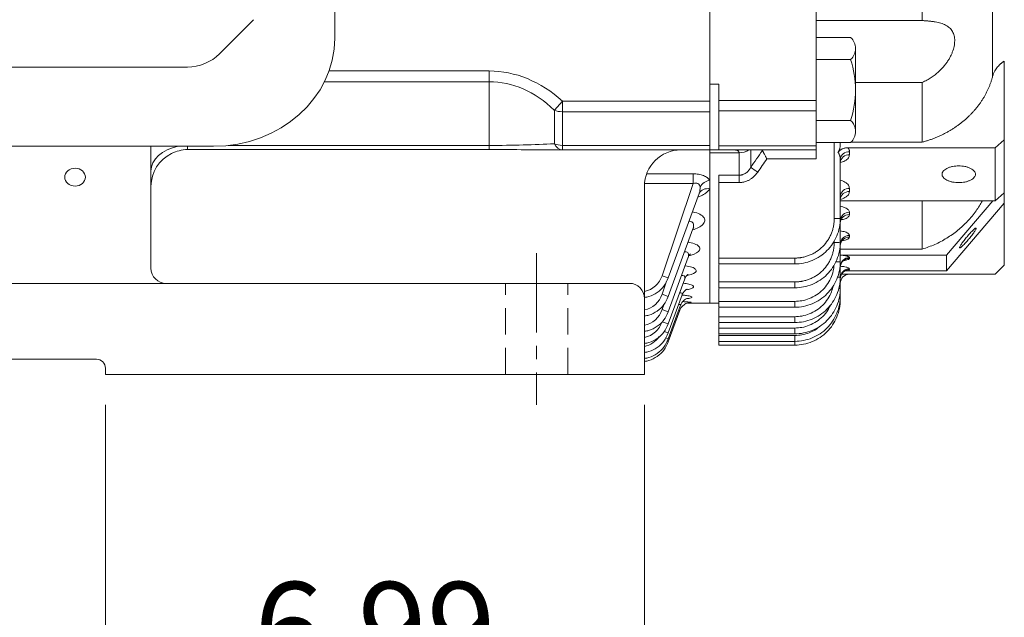
# Model space of a CAD drawing. Units: millimetres. Extents: x 0 to 3416, y 0 to 2415.
# Drawn here: x 895 to 1219, y 1021 to 1218 of the extents above; entities that cross this region are included whole.
import ezdxf

# ---------------------------------------------------------------- set-up
doc = ezdxf.new("R2010")
doc.units = ezdxf.units.MM
doc.header["$LTSCALE"] = 70
doc.linetypes.add('CENTER2', pattern=[1.125, 0.75, -0.125, 0.125, -0.125])
doc.linetypes.add('HIDDEN2', pattern=[0.1875, 0.125, -0.0625])
doc.layers.get('0').update_dxf_attribs({"linetype": 'CONTINUOUS', "lineweight": 30})
doc.layers.get('DEFPOINTS').update_dxf_attribs({"linetype": 'CONTINUOUS'})
for name, color, linetype, lineweight in [('DIMENSION LINE', 2, 'CONTINUOUS', 13), ('OUTLINE', 3, 'CONTINUOUS', 20), ('숨은선', 2, 'HIDDEN2', 20), ('외형선', 3, 'CONTINUOUS', 20), ('중심선', 1, 'CENTER2', 9)]:
    doc.layers.add(name, color=color, linetype=linetype, lineweight=lineweight)
doc.styles.get("Standard").update_dxf_attribs({"font": 'romans.shx', "width": 0.8, "bigfont": 'whgtxt.shx'})
doc.dimstyles.get("Standard").update_dxf_attribs({"dimtxt": 3, "dimasz": 3, "dimexe": 1, "dimexo": 1, "dimgap": 1, "dimtad": 1, "dimdec": 1, "dimdsep": 46, "dimtxsty": 'Standard', "dimblk": 'OPEN', "dimcen": 0, "dimclrd": 2, "dimclre": 2, "dimclrt": 256, "dimadec": 1, "dimazin": 2, "dimtfac": 1, "dimtdec": 1, "dimtmove": 0, "dimatfit": 3, "dimldrblk": 'OPEN', "dimfxl": 1, "dimtolj": 1, "dimtzin": 0, "dimlwd": 9, "dimlwe": 9, "dimarcsym": 0})
doc.dimstyles.new('STANDARD$0', dxfattribs={"dimtxt": 3, "dimasz": 3, "dimexe": 1, "dimexo": 1, "dimgap": 1, "dimtad": 1, "dimdsep": 46, "dimtxsty": 'Standard', "dimblk": 'OPEN', "dimcen": 0, "dimclrd": 2, "dimclre": 2, "dimclrt": 7, "dimadec": 1, "dimazin": 2, "dimtfac": 1, "dimtmove": 0, "dimatfit": 3, "dimldrblk": 'OPEN', "dimfxl": 1, "dimtolj": 1, "dimtzin": 0, "dimlwd": 9, "dimlwe": 9, "dimarcsym": 0})

# ---------------------------------------------------------------- blocks, each defined once
blk = doc.blocks.new('_Open')
at = {"color": 0, "linetype": 'ByBlock', "lineweight": -2}
for p, q in [((-1, 0.167), (0, 0)), ((-1, -0.167), (0, 0)), ((0, 0), (-1, 0))]:
    blk.add_line(p, q, dxfattribs=at)
blk = doc.blocks.new('*D35')
at = {"layer": 'DEFPOINTS', "color": 0, "transparency": 16777216}
for p in [(1255.35, 1327.46), (1065.35, 992.22), (1065.35, 922.22)]:
    blk.add_point(p, dxfattribs=at)
at = {"layer": 'DIMENSION LINE', "color": 2, "lineweight": 9, "transparency": 16777216}
for p, q in [((1255.35, 1317.46), (1255.35, 912.22)), ((1065.35, 982.22), (1065.35, 912.22)), ((1225.35, 922.22), (1095.35, 922.22))]:
    blk.add_line(p, q, dxfattribs=at)
at = {"layer": 'DIMENSION LINE', "color": 2, "lineweight": 9, "transparency": 16777216, "xscale": 30, "yscale": 30, "zscale": 30, "rotation": 180}
blk.add_blockref('_Open', (1065.35, 922.22), dxfattribs=at)
at = {"layer": 'DIMENSION LINE', "color": 2, "lineweight": 9, "transparency": 16777216, "xscale": 30, "yscale": 30, "zscale": 30}
blk.add_blockref('_Open', (1255.35, 922.22), dxfattribs=at)
at = {"layer": 'DIMENSION LINE', "color": 7, "transparency": 16777216, "insert": (1160.35, 947.22), "char_height": 30, "attachment_point": 5}
blk.add_mtext('\\A1;7.50', dxfattribs=at)
blk = doc.blocks.new('*D39')
at = {"layer": 'DEFPOINTS', "color": 0, "transparency": 16777216}
for p in [(575.85, 1100.66), (1100.85, 1100.66), (1100.85, 782.22)]:
    blk.add_point(p, dxfattribs=at)
at = {"layer": 'DIMENSION LINE', "color": 2, "lineweight": 9, "transparency": 16777216}
for p, q in [((575.85, 1090.66), (575.85, 772.22)), ((1100.85, 1090.66), (1100.85, 772.22)), ((605.85, 782.22), (1070.85, 782.22))]:
    blk.add_line(p, q, dxfattribs=at)
at = {"layer": 'DIMENSION LINE', "color": 2, "lineweight": 9, "transparency": 16777216, "xscale": 30, "yscale": 30, "zscale": 30, "rotation": 180}
blk.add_blockref('_Open', (575.85, 782.22), dxfattribs=at)
at = {"layer": 'DIMENSION LINE', "color": 2, "lineweight": 9, "transparency": 16777216, "xscale": 30, "yscale": 30, "zscale": 30}
blk.add_blockref('_Open', (1100.85, 782.22), dxfattribs=at)
at = {"layer": 'DIMENSION LINE', "color": 7, "transparency": 16777216, "insert": (838.35, 807.22), "char_height": 30, "attachment_point": 5}
blk.add_mtext('\\A1;20.67', dxfattribs=at)
blk = doc.blocks.new('*D40')
at = {"layer": 'DEFPOINTS', "color": 0, "transparency": 16777216}
for p in [(923.35, 1100.66), (1100.85, 1100.66), (923.35, 992.22)]:
    blk.add_point(p, dxfattribs=at)
at = {"layer": 'DIMENSION LINE', "color": 2, "lineweight": 9, "transparency": 16777216}
for p, q in [((923.35, 1090.66), (923.35, 982.22)), ((1100.85, 1090.66), (1100.85, 982.22)), ((1070.85, 992.22), (953.35, 992.22))]:
    blk.add_line(p, q, dxfattribs=at)
at = {"layer": 'DIMENSION LINE', "color": 2, "lineweight": 9, "transparency": 16777216, "xscale": 30, "yscale": 30, "zscale": 30, "rotation": 180}
blk.add_blockref('_Open', (923.35, 992.22), dxfattribs=at)
at = {"layer": 'DIMENSION LINE', "color": 2, "lineweight": 9, "transparency": 16777216, "xscale": 30, "yscale": 30, "zscale": 30}
blk.add_blockref('_Open', (1100.85, 992.22), dxfattribs=at)
at = {"layer": 'DIMENSION LINE', "color": 7, "transparency": 16777216, "insert": (1012.1, 1017.22), "char_height": 30, "attachment_point": 5}
blk.add_mtext('\\A1;6.99', dxfattribs=at)
blk = doc.blocks.new('A$Ce5b19822')
at = {"layer": 'OUTLINE', "linetype": 'Continuous'}
for p, q in [((69.99, 106.95), (69.99, 376.13)), ((93.14, 88.52), (93.14, 363.65)), ((35, 80.6), (35, 126.95)), ((0, 86.04), (0, 115.2)), ((35, 106.95), (69.99, 106.95)), ((97, 67.65), (97, 93.6)), ((0, 86.04), (3, 86.04)), ((0, 64.35), (0, 86.04)), ((3, 86.04), (3, 80.6)), ((69.99, 86.57), (48, 86.57)), ((69.99, 66.9), (69.99, 86.57)), ((3, 80.6), (35, 80.6)), ((3, 77.17), (35, 77.17)), ((35, 65.71), (3, 65.71)), ((41, 41.68), (41, 66.78)), ((43, 66.16), (43, 66.78)), ((45.47, 65.05), (94, 65.05)), ((46.5, 66.9), (69.99, 66.9)), ((94, 65.05), (97, 67.65)), ((94, 47.55), (94, 65.05)), ((97, 50.15), (97, 67.65)), ((0, 64.35), (3, 64.35)), ((0, 63.38), (0, 64.35)), ((0, 13.85), (0, 63.38)), ((9.67, 63.38), (0, 63.38)), ((3, 64.35), (35, 64.35)), ((9.67, 55.97), (9.67, 63.38)), ((13.5, 64.35), (13.5, 58.56)), ((46, 63.75), (46, 62.73)), ((35, 61.42), (18.79, 61.42)), ((43, 41.73), (43, 61.15)), ((3, 55.97), (9.67, 55.97)), ((9.67, 55.97), (9.67, 53.55)), ((3, 28.68), (3, 53.55)), ((9.67, 53.55), (3, 53.55)), ((46, 51.64), (46, 50.6)), ((94, 47.55), (97, 50.15)), ((97, 46.78), (97, 50.15)), ((43, 47.55), (94, 47.55)), ((69.99, 31.62), (69.99, 47.55)), ((93.22, 47.55), (78, 29.69)), ((97, 46.78), (78, 24.48)), ((97, 46.78), (97, 26.35)), ((46, 43.77), (46, 42.99)), ((43, 33.88), (43, 41.73)), ((46, 36.15), (46, 35.61)), ((41, 33.82), (41, 34.41)), ((43, 27.47), (43, 33.88)), ((43, 31.62), (69.99, 31.62)), ((43, 29.69), (78, 29.69)), ((78, 29.69), (78, 24.48)), ((3, 28.68), (28, 28.68)), ((3, 26.73), (28, 26.73)), ((3, 20.82), (3, 26.55)), ((28, 26.73), (28, 28.68)), ((43, 22.43), (43, 27.47)), ((46, 28.57), (46, 28.86)), ((97, 26.35), (94, 23.35)), ((43.42, 23.35), (94, 23.35)), ((44.47, 24.35), (45.47, 24.48)), ((45.47, 24.48), (44.84, 24.48)), ((78, 24.48), (45.47, 24.48)), ((46, 25.16), (46, 24.87)), ((3, 20.82), (28, 20.82)), ((28, 18.88), (28, 20.82)), ((43, 18.7), (43, 22.43)), ((3, 18.88), (28, 18.88)), ((3, 14.4), (3, 18.7)), ((43, 16.23), (43, 18.7)), ((43, 15), (43, 16.23)), ((0, 13.85), (3, 13.85)), ((3, 14.4), (28, 14.4)), ((28, 12.47), (28, 14.4)), ((3, 12.47), (28, 12.47)), ((3, 9.36), (3, 12.3)), ((3, 9.36), (28, 9.36)), ((3, 7.43), (28, 7.43)), ((3, 5.62), (3, 7.25)), ((28, 7.43), (28, 9.36)), ((40.45, 6.63), (41.03, 7.73)), ((3, 5.62), (28, 5.62)), ((3, 3.7), (28, 3.7)), ((3, 3.15), (3, 3.52)), ((28, 3.7), (28, 5.62)), ((3, 3.15), (28, 3.15)), ((3, 1.23), (28, 1.23)), ((3, 0), (28, 0)), ((28, 1.23), (28, 3.15)), ((28, 0), (28, 1.23))]:
    blk.add_line(p, q, dxfattribs=at)
at = {"layer": 'OUTLINE'}
for p, q in [((46.38, 101.38), (35, 101.38)), ((48, 97.74), (48, 70.43)), ((35, 94.1), (46.38, 94.1)), ((46.38, 74.07), (35, 74.07)), ((35, 66.78), (46.38, 66.78))]:
    blk.add_line(p, q, dxfattribs=at)
for centre, radius, start, end in [((43.09, 97.74), 4.91, 312.1292, 47.8709), ((16.16, 84.08), 31.84, 341.6633, 18.3367), ((43.09, 70.43), 4.91, 312.1292, 47.8708)]:
    blk.add_arc(centre, radius, start, end, dxfattribs=at)
at = {"layer": 'OUTLINE', "linetype": 'Continuous'}
for centre, radius, start, end in [((9.73, 69.13), 5.75, 269.4366, 303.754), ((45.81, 60.93), 2.82, 86.1887, 175.598), ((45.81, 59.92), 2.82, 86.1887, 175.5981), ((-22.44, 1.9), 67.1, 55.2617, 57.6169), ((45.81, 48.82), 2.82, 86.1887, 175.5981), ((45.81, 47.78), 2.82, 86.1887, 175.5981), ((45.89, 40.88), 2.89, 87.788, 177.6023), ((45.89, 40.1), 2.9, 87.8784, 177.7083), ((41.5, 61.07), 19.4, 268.5244, 274.4346), ((45.93, 33.22), 2.93, 88.6761, 178.6119), ((41.5, 50.33), 16.52, 268.2672, 275.2112), ((45.94, 32.67), 2.94, 88.7399, 178.6818), ((41.84, 36.51), 9.11, 267.576, 277.3115), ((45.98, 25.89), 2.98, 89.5648, 179.5581), ((45.98, 25.6), 2.98, 89.5648, 179.5581), ((45.98, 22.18), 2.98, 89.5648, 179.5581), ((45.98, 21.9), 2.98, 89.5648, 179.5581), ((46, 20.35), 3, 90, 180), ((42.28, 26.68), 4.31, 267.872, 279.6093), ((42.56, 20.66), 2.02, 268.9908, 282.5749), ((42.78, 16.89), 0.701, 270.542, 288.1475)]:
    blk.add_arc(centre, radius, start, end, dxfattribs=at)
for points, knots in [([(69.99, 106.95), (70.13, 106.94), (70.42, 106.93), (70.85, 106.9), (71.26, 106.87), (71.67, 106.84), (72.06, 106.81), (72.45, 106.77), (72.83, 106.73), (73.2, 106.68), (73.56, 106.63), (73.91, 106.58), (74.47, 106.49), (75.22, 106.33), (76.11, 106.09), (76.94, 105.81), (77.95, 105.34), (79.02, 104.61), (79.97, 103.45), (80.54, 102.02), (80.73, 100.35), (80.52, 98.48), (80.04, 96.84), (79.47, 95.5), (78.95, 94.51), (78.35, 93.52), (77.45, 92.25), (76.12, 90.73), (74.7, 89.47), (73.6, 88.65), (72.94, 88.19), (72.25, 87.75), (71.52, 87.34), (70.77, 86.94), (70.25, 86.69), (69.99, 86.57)], [0, 0, 0, 0, 0.01201, 0.023889, 0.035642, 0.047272, 0.058784, 0.070182, 0.081472, 0.092657, 0.103743, 0.114734, 0.125636, 0.157321, 0.188316, 0.219983, 0.250927, 0.313521, 0.376059, 0.438571, 0.501059, 0.563546, 0.625849, 0.65677, 0.688015, 0.719087, 0.750621, 0.811325, 0.875174, 0.89505, 0.915259, 0.93583, 0.956792, 0.978174, 1, 1, 1, 1]), ([(97, 93.6), (96.92, 93.54), (96.76, 93.44), (96.53, 93.28), (96.3, 93.11), (96.08, 92.94), (95.86, 92.76), (95.51, 92.45), (95.05, 91.99), (94.52, 91.36), (94.07, 90.69), (93.72, 90.07), (93.47, 89.51), (93.28, 89.02), (93.19, 88.68), (93.14, 88.52)], [0, 0, 0, 0, 0.041801, 0.083548, 0.125281, 0.167036, 0.208851, 0.250763, 0.375863, 0.500801, 0.62551, 0.750748, 0.83411, 0.917096, 1, 1, 1, 1]), ([(69.99, 66.9), (70.17, 66.95), (70.53, 67.04), (71.07, 67.2), (71.6, 67.37), (72.14, 67.54), (72.67, 67.72), (73.2, 67.91), (73.72, 68.1), (74.24, 68.31), (74.76, 68.52), (75.27, 68.74), (75.78, 68.96), (76.28, 69.2), (76.78, 69.44), (77.28, 69.69), (77.77, 69.95), (78.26, 70.21), (78.74, 70.48), (79.22, 70.76), (79.69, 71.05), (80.16, 71.34), (80.62, 71.64), (81.08, 71.95), (81.53, 72.26), (81.97, 72.58), (82.41, 72.91), (82.84, 73.25), (83.26, 73.59), (83.68, 73.93), (84.1, 74.29), (84.5, 74.65), (85.01, 75.11), (85.61, 75.7), (86.3, 76.4), (86.97, 77.13), (87.61, 77.88), (88.23, 78.66), (88.83, 79.46), (89.4, 80.27), (89.94, 81.11), (90.45, 81.98), (90.93, 82.86), (91.39, 83.76), (91.81, 84.67), (92.19, 85.61), (92.55, 86.56), (92.87, 87.53), (93.05, 88.19), (93.14, 88.52)], [0, 0, 0, 0, 0.015933, 0.031878, 0.047836, 0.063806, 0.079789, 0.095784, 0.111792, 0.127812, 0.143845, 0.15989, 0.175948, 0.192019, 0.208102, 0.224198, 0.240307, 0.256428, 0.272562, 0.288709, 0.304868, 0.321041, 0.337226, 0.353424, 0.369634, 0.385858, 0.402094, 0.418343, 0.434605, 0.45088, 0.467168, 0.483468, 0.499782, 0.529487, 0.5594, 0.58952, 0.619848, 0.650384, 0.681128, 0.71208, 0.74324, 0.774607, 0.806182, 0.837966, 0.869957, 0.902156, 0.934563, 0.967177, 1, 1, 1, 1]), ([(3, 77.17), (3, 77.63), (3, 78.17), (3, 79.34), (3, 79.97), (3, 80.6)], [0, 0, 0, 0, 0.5, 0.5, 1, 1, 1, 1]), ([(35, 80.6), (35, 79.97), (35, 79.34), (35, 78.17), (35, 77.63), (35, 77.17)], [0, 0, 0, 0, 0.5, 0.5, 1, 1, 1, 1]), ([(3, 65.71), (3, 66.08), (3, 66.83), (3, 67.95), (3, 69.08), (3, 70.21), (3, 71.36), (3, 72.51), (3, 73.66), (3, 74.82), (3, 75.99), (3, 76.78), (3, 77.17)], [0, 0, 0, 0, 0.10002, 0.200027, 0.300023, 0.400013, 0.5, 0.599987, 0.699977, 0.799973, 0.89998, 1, 1, 1, 1]), ([(3, 64.35), (3, 64.35), (3, 64.35), (3, 64.36), (3, 64.38), (3, 64.42), (3, 64.45), (3, 64.5), (3, 64.56), (3, 64.62), (3, 64.73), (3, 64.89), (3, 65.1), (3, 65.31), (3, 65.5), (3, 65.64), (3, 65.71)], [0, 0, 0, 0, 0.0560114, 0.1116806, 0.167105, 0.2223835, 0.2776156, 0.3329011, 0.3883395, 0.4440297, 0.5000689, 0.6260956, 0.7522622, 0.8348646, 0.9173359, 1, 1, 1, 1]), ([(35, 65.71), (35, 65.28), (35, 64.93), (35, 64.47), (35, 64.35), (35, 64.35)], [0, 0, 0, 0, 0.5, 0.5, 1, 1, 1, 1]), ([(42.22, 63.53), (42.25, 63.57), (42.32, 63.66), (42.41, 63.8), (42.5, 63.95), (42.58, 64.12), (42.66, 64.3), (42.73, 64.49), (42.81, 64.74), (42.89, 65.04), (42.95, 65.39), (42.99, 65.77), (43, 66.01), (43, 66.16)], [0, 0, 0, 0, 0.054506, 0.112767, 0.174847, 0.240799, 0.310666, 0.384487, 0.462293, 0.586773, 0.729612, 0.841795, 1, 1, 1, 1]), ([(42.22, 63.53), (42.26, 63.58), (42.33, 63.67), (42.45, 63.8), (42.58, 63.92), (42.71, 64.04), (42.92, 64.21), (43.22, 64.42), (43.63, 64.64), (44.06, 64.82), (44.47, 64.94), (44.84, 65.01), (45.16, 65.05), (45.37, 65.05), (45.47, 65.05)], [0, 0, 0, 0, 0.049951, 0.099861, 0.149849, 0.200037, 0.250542, 0.374447, 0.499446, 0.625092, 0.74909, 0.833802, 0.917223, 1, 1, 1, 1]), ([(45.47, 65.05), (45.5, 65.02), (45.56, 64.95), (45.63, 64.85), (45.7, 64.74), (45.77, 64.64), (45.82, 64.53), (45.88, 64.38), (45.95, 64.2), (45.99, 63.97), (46, 63.82), (46, 63.75)], [0, 0, 0, 0, 0.082165, 0.164435, 0.246909, 0.329681, 0.412848, 0.496504, 0.664007, 0.831593, 1, 1, 1, 1]), ([(7.98, 64.35), (8.03, 64.35), (8.14, 64.35), (8.35, 64.33), (8.72, 64.29), (9.09, 64.19), (9.37, 64.02), (9.5, 63.88), (9.58, 63.75), (9.63, 63.63), (9.66, 63.5), (9.67, 63.41), (9.67, 63.38)], [0, 0, 0, 0, 0.0552079, 0.1253671, 0.2501823, 0.4987092, 0.6376649, 0.7493703, 0.8027406, 0.8744273, 0.9478884, 1, 1, 1, 1]), ([(13.5, 58.56), (14.14, 59.5), (15.42, 61.36), (16.69, 63.22), (17.32, 64.15)], [0, 0, 0, 0, 0.502321, 1, 1, 1, 1]), ([(16.95, 64.35), (16.97, 64.35), (17.02, 64.34), (17.09, 64.33), (17.15, 64.31), (17.2, 64.28), (17.25, 64.25), (17.29, 64.21), (17.31, 64.17), (17.32, 64.15)], [0, 0, 0, 0, 0.1494356, 0.2958202, 0.4396443, 0.5814255, 0.7217043, 0.8610391, 1, 1, 1, 1]), ([(18.79, 61.42), (18.77, 61.46), (18.72, 61.55), (18.65, 61.69), (18.54, 61.9), (18.44, 62.09), (18.28, 62.38), (18.12, 62.68), (17.91, 63.07), (17.73, 63.4), (17.58, 63.68), (17.47, 63.88), (17.39, 64.04), (17.34, 64.11), (17.32, 64.15)], [0, 0, 0, 0, 0.0355374, 0.0770839, 0.1247751, 0.2159908, 0.2503111, 0.3882422, 0.5016318, 0.6326164, 0.7507827, 0.8373522, 0.9204729, 1, 1, 1, 1]), ([(35, 64.35), (35, 64.35), (35, 64.27), (35, 63.98), (35, 63.76), (35, 63.23), (35, 62.9), (35, 62.19), (35, 61.81), (35, 61.42)], [0, 0, 0, 0, 0.25, 0.25, 0.5, 0.5, 0.75, 0.75, 1, 1, 1, 1]), ([(43, 61.15), (43, 61.22), (43, 61.35), (42.98, 61.53), (42.97, 61.69), (42.94, 61.9), (42.89, 62.16), (42.8, 62.48), (42.68, 62.79), (42.54, 63.07), (42.39, 63.32), (42.28, 63.46), (42.22, 63.53)], [0, 0, 0, 0, 0.084525, 0.1576, 0.219224, 0.269399, 0.411813, 0.53609, 0.669602, 0.791271, 0.901309, 1, 1, 1, 1]), ([(46, 62.73), (45.93, 62.38), (45.8, 61.65), (44.83, 60.84), (43.83, 60.36), (43.25, 60.2), (43, 60.14)], [0, 0, 0, 0, 0.337411, 0.69127, 0.864244, 1, 1, 1, 1]), ([(9.67, 55.97), (9.73, 55.97), (9.84, 55.98), (10.01, 55.99), (10.18, 56.01), (10.35, 56.04), (10.53, 56.08), (10.7, 56.13), (11, 56.23), (11.43, 56.42), (11.94, 56.74), (12.4, 57.13), (12.77, 57.51), (13.06, 57.88), (13.29, 58.21), (13.43, 58.44), (13.5, 58.56)], [0, 0, 0, 0, 0.0347808, 0.0698111, 0.1051435, 0.1408291, 0.1769175, 0.2134566, 0.2504925, 0.3728689, 0.5003482, 0.6209178, 0.7492651, 0.828673, 0.912224, 1, 1, 1, 1]), ([(18.79, 61.42), (18.3, 60.7), (17.3, 59.23), (16.3, 57.77), (15.8, 57.04)], [0, 0, 0, 0, 0.497956, 1, 1, 1, 1]), ([(82, 59.05), (82.34, 59.05), (83.03, 59.02), (84.05, 58.88), (85.04, 58.62), (85.92, 58.26), (86.63, 57.82), (87.14, 57.33), (87.44, 56.82), (87.53, 56.3), (87.44, 55.79), (87.14, 55.28), (86.63, 54.79), (85.92, 54.35), (85.04, 53.99), (84.05, 53.73), (83.03, 53.59), (82, 53.54), (80.97, 53.59), (79.95, 53.73), (78.96, 53.99), (78.08, 54.35), (77.37, 54.79), (76.86, 55.28), (76.56, 55.79), (76.47, 56.3), (76.56, 56.82), (76.86, 57.33), (77.37, 57.82), (78.08, 58.26), (78.96, 58.62), (79.95, 58.88), (80.97, 59.02), (81.66, 59.05), (82, 59.05)], [0, 0, 0, 0, 0.029129, 0.060003, 0.09216, 0.125, 0.15784, 0.189997, 0.220871, 0.25, 0.279129, 0.310003, 0.34216, 0.375, 0.40784, 0.439997, 0.470871, 0.5, 0.529129, 0.560003, 0.59216, 0.625, 0.65784, 0.689997, 0.720871, 0.75, 0.779129, 0.810003, 0.84216, 0.875, 0.90784, 0.939997, 0.970871, 1, 1, 1, 1]), ([(3, 53.55), (3, 53.6), (3, 53.72), (3, 53.9), (3, 54.07), (3, 54.31), (3, 54.6), (3, 54.93), (3, 55.24), (3, 55.52), (3, 55.77), (3, 55.9), (3, 55.97)], [0, 0, 0, 0, 0.061679, 0.123162, 0.184668, 0.246413, 0.373144, 0.500053, 0.626784, 0.753694, 0.876803, 1, 1, 1, 1]), ([(15.8, 57.04), (15.74, 56.95), (15.62, 56.78), (15.43, 56.53), (15.24, 56.3), (15.03, 56.07), (14.83, 55.84), (14.47, 55.48), (13.93, 55.02), (13.17, 54.5), (12.35, 54.09), (11.63, 53.83), (11.04, 53.69), (10.58, 53.6), (10.13, 53.55), (9.82, 53.55), (9.67, 53.55)], [0, 0, 0, 0, 0.042612, 0.084854, 0.126772, 0.168416, 0.209833, 0.251075, 0.377099, 0.500203, 0.625334, 0.749311, 0.812782, 0.87552, 0.937823, 1, 1, 1, 1]), ([(43, 54.32), (43.25, 54.25), (43.83, 54.09), (44.84, 53.59), (45.8, 52.75), (45.93, 52), (46, 51.64)], [0, 0, 0, 0, 0.133769, 0.305367, 0.659717, 1, 1, 1, 1]), ([(46, 50.6), (45.93, 50.24), (45.8, 49.52), (44.83, 48.71), (43.8, 48.22), (43.2, 48.06), (42.92, 47.98)], [0, 0, 0, 0, 0.3321458, 0.6806736, 0.8511628, 1, 1, 1, 1]), ([(43, 45.74), (43.3, 45.68), (43.89, 45.54), (44.88, 45.16), (45.8, 44.56), (45.93, 44.03), (46, 43.77)], [0, 0, 0, 0, 0.165472, 0.332956, 0.666272, 1, 1, 1, 1]), ([(69.99, 31.62), (71.39, 32.1), (74.19, 33.07), (78.1, 35.19), (81.72, 37.75), (84.96, 40.78), (87.71, 44.04), (89.12, 46.43), (89.78, 47.55)], [0, 0, 0, 0, 0.169399, 0.33927, 0.509662, 0.678912, 0.849512, 1, 1, 1, 1]), ([(46, 42.99), (45.93, 42.74), (45.78, 42.24), (44.76, 41.62), (43.72, 41.39), (43.25, 41.29)], [0, 0, 0, 0, 0.357078, 0.711037, 1, 1, 1, 1]), ([(28, 28.68), (28.11, 28.68), (28.34, 28.68), (28.68, 28.69), (29.02, 28.72), (29.36, 28.75), (29.69, 28.79), (30.03, 28.83), (30.67, 28.94), (31.6, 29.16), (32.81, 29.58), (33.99, 30.11), (35.52, 31.01), (37.26, 32.42), (38.67, 34.16), (39.56, 35.69), (40.1, 36.87), (40.51, 38.08), (40.75, 39.09), (40.88, 39.9), (40.95, 40.49), (40.99, 41.08), (41, 41.48), (41, 41.68)], [0, 0, 0, 0, 0.016675, 0.033322, 0.049954, 0.066581, 0.083215, 0.099866, 0.116548, 0.178289, 0.240056, 0.304373, 0.368718, 0.49995, 0.631191, 0.695521, 0.759878, 0.821636, 0.883421, 0.912591, 0.941704, 0.97082, 1, 1, 1, 1]), ([(43, 37.64), (43.56, 37.53), (44.7, 37.32), (45.78, 36.76), (45.93, 36.36), (46, 36.15)], [0, 0, 0, 0, 0.326786, 0.663229, 1, 1, 1, 1]), ([(87.73, 38.51), (87.73, 38.46), (87.7, 38.33), (87.55, 38.02), (87.3, 37.59), (86.95, 37.06), (86.51, 36.45), (86.02, 35.81), (85.52, 35.17), (85, 34.56), (84.49, 33.97), (83.98, 33.41), (83.49, 32.91), (83.05, 32.49), (82.7, 32.19), (82.45, 32.03), (82.3, 31.99), (82.25, 32.07), (82.3, 32.27), (82.45, 32.58), (82.7, 33.01), (83.05, 33.54), (83.49, 34.15), (83.98, 34.79), (84.48, 35.42), (85, 36.04), (85.51, 36.63), (86.02, 37.19), (86.51, 37.69), (86.95, 38.11), (87.3, 38.41), (87.55, 38.57), (87.7, 38.61), (87.73, 38.55), (87.73, 38.51)], [0, 0, 0, 0, 0.0299977, 0.0600053, 0.0921613, 0.1249998, 0.1578383, 0.1899944, 0.2199871, 0.2499998, 0.2799926, 0.3100053, 0.3421613, 0.3749998, 0.4078383, 0.4399944, 0.4699871, 0.4999998, 0.5299926, 0.5600053, 0.5921613, 0.6249998, 0.6578383, 0.6899944, 0.7199871, 0.7499998, 0.7799926, 0.8100053, 0.8421613, 0.8749998, 0.9078383, 0.9399944, 0.9699923, 1, 1, 1, 1]), ([(28, 20.82), (28.11, 20.82), (28.34, 20.82), (28.68, 20.83), (29.02, 20.86), (29.36, 20.89), (29.69, 20.93), (30.03, 20.98), (30.67, 21.08), (31.6, 21.3), (32.81, 21.72), (33.99, 22.25), (35.52, 23.15), (37.26, 24.56), (38.67, 26.3), (39.56, 27.83), (40.1, 29.01), (40.51, 30.22), (40.75, 31.23), (40.88, 32.04), (40.95, 32.63), (40.99, 33.22), (41, 33.62), (41, 33.82)], [0, 0, 0, 0, 0.016674, 0.03332, 0.049951, 0.066577, 0.083209, 0.09986, 0.116541, 0.178278, 0.240042, 0.304357, 0.3687, 0.49993, 0.631172, 0.695504, 0.759864, 0.821625, 0.883414, 0.912586, 0.9417, 0.970818, 1, 1, 1, 1]), ([(46, 35.61), (45.92, 35.42), (45.76, 35.04), (44.84, 34.61), (43.95, 34.46), (43.63, 34.41)], [0, 0, 0, 0, 0.390877, 0.778725, 1, 1, 1, 1]), ([(46, 28.86), (46, 28.87), (46, 28.9), (45.98, 28.94), (45.96, 28.97), (45.93, 29.01), (45.89, 29.05), (45.85, 29.08), (45.78, 29.12), (45.68, 29.18), (45.49, 29.26), (45.03, 29.4), (44.44, 29.52), (43.83, 29.6), (43.5, 29.63), (43.14, 29.67), (42.92, 29.68), (42.83, 29.69)], [0, 0, 0, 0, 0.035209, 0.070415, 0.105618, 0.140817, 0.176011, 0.211197, 0.24637, 0.290954, 0.374243, 0.503201, 0.757621, 0.79908, 0.88102, 0.954191, 1, 1, 1, 1]), ([(3, 26.73), (3, 26.73), (3, 26.73), (3, 26.75), (3, 26.78), (3, 26.81), (3, 26.89), (3, 27.03), (3, 27.29), (3, 27.59), (3, 27.91), (3, 28.19), (3, 28.43), (3, 28.59), (3, 28.68)], [0, 0, 0, 0, 0.0483443, 0.0963006, 0.144136, 0.1921197, 0.2405184, 0.3701989, 0.5000474, 0.6297279, 0.7595763, 0.8398875, 0.9196132, 1, 1, 1, 1]), ([(28, 14.4), (28.79, 14.45), (30.43, 14.53), (32.85, 15.26), (35.18, 16.46), (37.26, 18.15), (38.95, 20.22), (40.14, 22.56), (40.8, 24.64), (40.88, 25.93), (40.91, 26.38)], [0, 0, 0, 0, 0.12268, 0.252714, 0.388164, 0.526503, 0.664859, 0.800354, 0.93045, 1, 1, 1, 1]), ([(46, 25.16), (45.93, 25.27), (45.83, 25.44), (45.21, 25.65), (44.56, 25.79), (43.83, 25.9), (43.29, 25.94), (43.07, 25.96)], [0, 0, 0, 0, 0.331074, 0.508589, 0.689106, 0.868775, 1, 1, 1, 1]), ([(44.18, 27.9), (44.3, 27.92), (44.7, 27.97), (45.2, 28.09), (45.83, 28.29), (45.93, 28.46), (46, 28.57)], [0, 0, 0, 0, 0.10325, 0.338853, 0.569965, 1, 1, 1, 1]), ([(43, 21.87), (43.03, 22.21), (43.08, 22.87), (43.55, 23.67), (44.01, 24.1), (44.32, 24.29), (44.42, 24.33), (44.47, 24.35)], [0, 0, 0, 0, 0.27291, 0.535278, 0.776136, 0.889541, 1, 1, 1, 1]), ([(3, 18.88), (3, 18.88), (3, 18.88), (3, 18.9), (3, 18.93), (3, 18.96), (3, 19.04), (3, 19.18), (3, 19.43), (3, 19.74), (3, 20.05), (3, 20.33), (3, 20.57), (3, 20.73), (3, 20.82)], [0, 0, 0, 0, 0.048354, 0.096323, 0.144171, 0.192167, 0.240576, 0.370227, 0.500047, 0.629698, 0.759518, 0.839847, 0.919595, 1, 1, 1, 1]), ([(28, 9.36), (28.79, 9.4), (30.43, 9.49), (32.85, 10.21), (35.18, 11.41), (37.26, 13.1), (38.94, 15.18), (40.1, 17.33), (40.46, 18.8), (40.62, 19.43)], [0, 0, 0, 0, 0.136309, 0.280788, 0.431287, 0.584996, 0.738724, 0.889275, 1, 1, 1, 1]), ([(3, 12.47), (3, 12.47), (3, 12.47), (3, 12.49), (3, 12.52), (3, 12.56), (3, 12.63), (3, 12.77), (3, 13.02), (3, 13.33), (3, 13.64), (3, 13.92), (3, 14.16), (3, 14.32), (3, 14.4)], [0, 0, 0, 0, 0.048362, 0.09634, 0.144198, 0.192204, 0.24062, 0.370249, 0.500047, 0.629676, 0.759474, 0.839817, 0.91958, 1, 1, 1, 1]), ([(28, 5.62), (28.79, 5.66), (30.43, 5.75), (32.85, 6.47), (35.18, 7.67), (37.25, 9.37), (38.79, 11.18), (39.41, 12.49), (39.65, 12.99)], [0, 0, 0, 0, 0.1632888, 0.3363667, 0.516657, 0.7007969, 0.884963, 1, 1, 1, 1]), ([(3, 7.43), (3, 7.43), (3, 7.43), (3, 7.45), (3, 7.48), (3, 7.51), (3, 7.59), (3, 7.73), (3, 7.98), (3, 8.29), (3, 8.59), (3, 8.87), (3, 9.11), (3, 9.28), (3, 9.36)], [0, 0, 0, 0, 0.048364, 0.096344, 0.144205, 0.192213, 0.240631, 0.370254, 0.500047, 0.62967, 0.759462, 0.839809, 0.919577, 1, 1, 1, 1]), ([(3, 3.7), (3, 3.7), (3, 3.7), (3, 3.72), (3, 3.74), (3, 3.78), (3, 3.86), (3, 4), (3, 4.25), (3, 4.55), (3, 4.86), (3, 5.14), (3, 5.38), (3, 5.54), (3, 5.62)], [0, 0, 0, 0, 0.048369, 0.096356, 0.144224, 0.192238, 0.240662, 0.37027, 0.500047, 0.629654, 0.759431, 0.839788, 0.919567, 1, 1, 1, 1]), ([(28, 3.15), (28.79, 3.19), (30.43, 3.28), (32.84, 4.02), (34.82, 4.96), (35.82, 5.82), (36.16, 6.12)], [0, 0, 0, 0, 0.267981, 0.55203, 0.847917, 1, 1, 1, 1]), ([(3, 1.23), (3, 1.23), (3, 1.23), (3, 1.25), (3, 1.27), (3, 1.31), (3, 1.39), (3, 1.53), (3, 1.78), (3, 2.08), (3, 2.39), (3, 2.66), (3, 2.9), (3, 3.07), (3, 3.15)], [0, 0, 0, 0, 0.048373, 0.096364, 0.144237, 0.192256, 0.240684, 0.37028, 0.500047, 0.629643, 0.759409, 0.839772, 0.91956, 1, 1, 1, 1]), ([(3, 0), (3, 0), (3, 0), (3, 0.02), (3, 0.05), (3, 0.08), (3, 0.16), (3, 0.3), (3, 0.55), (3, 0.85), (3, 1.16), (3, 1.44), (3, 1.68), (3, 1.84), (3, 1.92)], [0, 0, 0, 0, 0.048375, 0.096369, 0.144244, 0.192265, 0.240695, 0.370286, 0.500047, 0.629637, 0.759398, 0.839765, 0.919556, 1, 1, 1, 1])]:
    blk.add_open_spline(points, degree=3, knots=knots, dxfattribs=at)
for points in [[(35, 77.17), (35, 73.24), (35, 69.42), (35, 65.71)], [(43, 41.73), (43, 39.77), (42.22, 35.84), (38.88, 30.85), (33.89, 27.51), (29.96, 26.73), (28, 26.73)], [(43, 33.88), (43, 31.91), (42.22, 27.99), (38.88, 23), (33.89, 19.66), (29.96, 18.88), (28, 18.88)], [(43, 27.47), (43, 25.51), (42.22, 21.58), (38.88, 16.59), (33.89, 13.25), (29.96, 12.47), (28, 12.47)], [(46, 24.87), (46, 24.74), (45.82, 24.6), (45.47, 24.48)], [(43, 22.43), (43, 20.47), (42.22, 16.54), (38.88, 11.55), (33.89, 8.21), (29.96, 7.43), (28, 7.43)], [(43, 18.7), (43, 16.73), (42.22, 12.81), (38.88, 7.81), (33.89, 4.48), (29.96, 3.7), (28, 3.7)], [(43, 16.23), (43, 14.26), (42.22, 10.34), (38.88, 5.34), (33.89, 2.01), (29.96, 1.23), (28, 1.23)], [(43, 15), (43, 13.04), (42.22, 9.11), (38.88, 4.12), (33.89, 0.78), (29.96, 0), (28, 0)]]:
    blk.add_open_spline(points, degree=3, dxfattribs=at)

msp = doc.modelspace()

# ---------------------------------------------------------------- linework, layer by layer
at = {"layer": 'OUTLINE'}
for p, q in [((998.849, 1211.445), (998.849, 1545.613)), ((972.156, 1217.565), (960.943, 1206.352)), ((726.363, 1201.959), (950.336, 1201.959)), ((717.808, 1175.842), (958.891, 1175.842))]:
    msp.add_line(p, q, dxfattribs=at)
msp.add_arc((950.336, 1216.959), 15, 270, 315, dxfattribs=at)
msp.add_ellipse((958.891, 1211.445), major_axis=(39.959, 0), ratio=0.8910065, start_param=4.712389, end_param=6.2831853, dxfattribs=at)
at = {"layer": '숨은선'}
for p, q in [((1055.049, 1100.659), (1055.049, 1130.659)), ((1075.649, 1100.659), (1075.649, 1130.659))]:
    msp.add_line(p, q, dxfattribs=at)
at = {"layer": '외형선'}
for p, q in [((1122.349, 1190.75), (1122.349, 1225.515)), ((1049.744, 1200.65), (996.968, 1200.65)), ((1049.744, 1197.114), (1049.744, 1200.65)), ((995.469, 1197.114), (1049.744, 1197.114)), ((1049.744, 1197.114), (1049.744, 1176.123)), ((1073.848, 1190.75), (1071.17, 1187.764)), ((1122.349, 1190.75), (1073.848, 1190.75)), ((1073.848, 1187.215), (1073.848, 1190.75)), ((1122.349, 1187.215), (1122.349, 1190.75)), ((1071.17, 1187.764), (1071.17, 1176.673)), ((1073.848, 1176.123), (1073.848, 1187.215)), ((1073.848, 1187.215), (1122.349, 1187.215)), ((1122.349, 1176.123), (1122.349, 1187.215)), ((938.349, 1135.659), (938.349, 1175.842)), ((950.349, 1174.787), (950.349, 1175.842)), ((1049.744, 1174.787), (950.349, 1174.787)), ((1049.744, 1176.123), (963.906, 1176.123)), ((1049.744, 1174.787), (1049.744, 1176.123)), ((1064.796, 1174.659), (1061.806, 1174.685)), ((1064.796, 1174.659), (1073.848, 1174.659)), ((1122.349, 1176.123), (1073.848, 1176.123)), ((1073.848, 1174.659), (1073.848, 1176.123)), ((1073.848, 1174.659), (1122.349, 1174.659)), ((1122.349, 1174.659), (1122.349, 1176.123)), ((1122.349, 1173.69), (1122.349, 1174.659)), ((1122.349, 1173.69), (1122.349, 1164.633)), ((1116.874, 1166.769), (1101.575, 1166.769)), ((1116.874, 1166.769), (1116.874, 1163.541)), ((1122.349, 1164.633), (1122.349, 1161.817)), ((1100.849, 1125.659), (1100.849, 1162.659)), ((1100.882, 1163.541), (1116.874, 1163.541)), ((1116.874, 1163.541), (1106.663, 1133.183)), ((1122.349, 1124.159), (1122.349, 1161.817)), ((1118.852, 1160.322), (1108.704, 1132.441)), ((1118.91, 1160.442), (1118.858, 1160.293)), ((1116.819, 1148.607), (1108.704, 1126.314)), ((1115.277, 1139.331), (1108.704, 1121.273)), ((1106.663, 1133.183), (1108.704, 1132.441)), ((1114.106, 1132.123), (1108.704, 1117.282)), ((580.849, 1130.659), (1095.849, 1130.659)), ((1108.109, 1131.356), (1106.663, 1127.057)), ((1100.849, 1100.659), (1100.849, 1125.659)), ((1106.663, 1127.057), (1108.704, 1126.314)), ((1113.273, 1126.864), (1108.704, 1114.312)), ((1107.198, 1123.605), (1106.663, 1122.016)), ((1106.663, 1122.016), (1108.704, 1121.273)), ((1112.74, 1123.43), (1108.704, 1112.342)), ((1122.349, 1124.159), (1115.011, 1124.159)), ((1112.513, 1121.825), (1108.704, 1111.361)), ((1106.663, 1118.025), (1108.704, 1117.282)), ((1107.352, 1114.804), (1108.704, 1114.312)), ((1107.813, 1112.667), (1108.704, 1112.342)), ((1108.262, 1111.522), (1108.704, 1111.361)), ((920.349, 1105.659), (756.349, 1105.659)), ((923.349, 1102.659), (923.349, 1100.659)), ((923.349, 1100.659), (1100.849, 1100.659))]:
    msp.add_line(p, q, dxfattribs=at)
for centre, radius, start, end in [((951.005, 1161.24), 13.563, 92.77062, 115.72868), ((1047.74, 221.703), 953.086, 89.154359, 89.879524), ((1112.849, 1162.659), 12, 90, 180), ((950.349, 1162.659), 12, 115.85027, 180), ((1114.39, 1161.995), 4.785, 339.49721, 5.39523), ((1114.318, 1166.489), 7.577, 307.01918, 307.32838), ((943.349, 1135.659), 5, 180, 270), ((1099.308, 1135.602), 7.742, 281.47965, 341.79479), ((1095.849, 1125.659), 5, 0, 90), ((1099.308, 1129.475), 7.742, 281.47965, 341.79479), ((1099.308, 1124.435), 7.742, 281.47965, 341.79479), ((1099.308, 1120.443), 7.742, 281.47965, 341.79479), ((1099.308, 1117.473), 7.742, 281.47965, 325.5285), ((920.349, 1102.659), 3, 0, 90)]:
    msp.add_arc(centre, radius, start, end, dxfattribs=at)
at = {"layer": '외형선', "extrusion": (0, 0, -1)}
for centre, major_axis, ratio, start_param, end_param in [((1049.744, 1137.01), (0, 63.64), 0.7071068, 0, 0.5652692), ((1049.744, 1137.01), (0, 60.104), 0.6655123, 0, 0.5652692), ((1073.848, 1190.75), (5, 0), 0.7071068, 1.5707963, 2.1360655), ((950.349, 1167.638), (12, 0), 0.7071068, 3.1415927, 4.4540864), ((1049.744, 1179.659), (40, 0), 0.0883883, 1.0055271, 1.5707963), ((1073.848, 1179.659), (0, -5), 0.667753, 0, 0.9308999), ((1073.848, 1179.659), (5, 0), 0.7071068, 1.5707963, 2.1360655), ((1122.349, 1161.267), (3.348, 2.19), 0.7935271, 4.1804219, 5.1911355), ((1122.349, 1158.406), (3.442, -2.038), 0.8145248, 3.1397095, 4.2630663)]:
    msp.add_ellipse(centre, major_axis=major_axis, ratio=ratio, start_param=start_param, end_param=end_param, dxfattribs=at)
msp.add_ellipse((913.349, 1165.659), major_axis=(3.4, 0), ratio=0.8660254, dxfattribs=at)
at = {"layer": '외형선'}
for points, knots in [([(1122.349, 1164.633), (1122.248, 1164.785), (1122.129, 1164.934), (1121.852, 1165.222), (1121.692, 1165.362), (1121.339, 1165.627), (1121.145, 1165.752), (1120.723, 1165.983), (1120.492, 1166.092), (1120.004, 1166.284), (1119.748, 1166.369), (1119.214, 1166.515), (1118.934, 1166.576), (1118.069, 1166.723), (1117.478, 1166.769), (1116.874, 1166.769)], [0, 0, 0, 0, 0.125, 0.125, 0.25, 0.25, 0.375, 0.375, 0.5, 0.5, 0.625, 0.625, 0.75, 0.75, 1, 1, 1, 1]), ([(1116.874, 1163.541), (1117.14, 1163.636), (1117.421, 1163.701), (1117.837, 1163.713), (1117.972, 1163.702), (1118.227, 1163.648), (1118.348, 1163.604), (1118.673, 1163.428), (1118.83, 1163.258), (1119.054, 1162.872), (1119.118, 1162.662), (1119.154, 1162.445)], [0, 0, 0, 0, 0.25, 0.25, 0.375, 0.375, 0.5, 0.5, 0.75, 0.75, 1, 1, 1, 1]), ([(1118.44, 1159.104), (1118.714, 1159.198), (1118.98, 1159.3), (1119.595, 1159.562), (1119.934, 1159.73), (1120.563, 1160.09), (1120.854, 1160.283), (1121.651, 1160.898), (1122.062, 1161.34), (1122.349, 1161.817)], [0.41339576, 0.41339576, 0.41339576, 0.41339576, 0.5, 0.5, 0.625, 0.625, 0.75, 0.75, 1, 1, 1, 1]), ([(1115.493, 1151.097), (1115.725, 1151.121), (1115.951, 1151.112), (1116.596, 1150.943), (1116.868, 1150.624), (1117.088, 1149.921), (1117.066, 1149.535), (1116.943, 1148.976), (1116.89, 1148.798), (1116.824, 1148.621)], [0.06718436, 0.06718436, 0.06718436, 0.06718436, 0.125, 0.125, 0.25, 0.25, 0.375, 0.375, 0.43298711, 0.43298711, 0.43298711, 0.43298711]), ([(1116.744, 1148.3), (1117.055, 1148.388), (1117.352, 1148.484), (1119.069, 1149.119), (1120.11, 1149.856), (1120.715, 1151.09), (1120.758, 1151.519), (1120.458, 1152.373), (1120.11, 1152.793), (1119.038, 1153.513), (1118.3, 1153.817), (1117.185, 1154.082), (1116.908, 1154.135), (1116.624, 1154.179)], [0.20098825, 0.20098825, 0.20098825, 0.20098825, 0.25, 0.25, 0.5, 0.5, 0.625, 0.625, 0.75, 0.75, 0.875, 0.875, 0.91412259, 0.91412259, 0.91412259, 0.91412259]), ([(1117.147, 1149.187), (1117.147, 1149.187), (1117.136, 1149.179), (1117.011, 1149.067), (1116.902, 1148.766), (1116.839, 1148.602)], [0.76954834, 0.76954834, 0.76954834, 0.76954834, 0.78698377, 0.90397932, 1, 1, 1, 1]), ([(1115.505, 1139.736), (1115.77, 1139.797), (1116.025, 1139.863), (1117.652, 1140.342), (1118.659, 1140.928), (1119.151, 1141.905), (1119.148, 1142.248), (1118.75, 1142.919), (1118.354, 1143.242), (1117.22, 1143.788), (1116.477, 1144.012), (1115.512, 1144.184), (1115.372, 1144.207), (1115.231, 1144.227)], [0.20628653, 0.20628653, 0.20628653, 0.20628653, 0.25, 0.25, 0.5, 0.5, 0.625, 0.625, 0.75, 0.75, 0.875, 0.875, 0.8956451, 0.8956451, 0.8956451, 0.8956451]), ([(1114.073, 1141.067), (1114.151, 1141.073), (1114.228, 1141.074), (1114.727, 1141.056), (1115.073, 1140.889), (1115.417, 1140.399), (1115.446, 1140.094), (1115.375, 1139.636), (1115.334, 1139.484), (1115.277, 1139.331)], [0.1026509, 0.1026509, 0.1026509, 0.1026509, 0.125, 0.125, 0.25, 0.25, 0.375, 0.375, 0.43561219, 0.43561219, 0.43561219, 0.43561219]), ([(1115.961, 1140.35), (1115.961, 1140.35), (1115.954, 1140.343), (1115.812, 1140.233), (1115.473, 1139.848), (1115.356, 1139.47), (1115.305, 1139.309)], [0.71141575, 0.71141575, 0.71141575, 0.71141575, 0.723544, 0.82321277, 0.93636684, 1, 1, 1, 1]), ([(1114.799, 1133.206), (1114.963, 1133.237), (1115.122, 1133.27), (1116.635, 1133.61), (1117.589, 1134.051), (1117.97, 1134.795), (1117.921, 1135.056), (1117.446, 1135.555), (1117.014, 1135.795), (1115.847, 1136.196), (1115.105, 1136.359), (1114.272, 1136.469), (1114.259, 1136.47), (1114.246, 1136.472)], [0.22161945, 0.22161945, 0.22161945, 0.22161945, 0.25, 0.25, 0.5, 0.5, 0.625, 0.625, 0.75, 0.75, 0.875, 0.875, 0.87691575, 0.87691575, 0.87691575, 0.87691575]), ([(1108.704, 1132.441), (1108.244, 1131.424), (1107.414, 1129.702), (1105.131, 1127.544), (1102.782, 1126.367), (1101.353, 1126.085), (1100.849, 1126.015)], [0, 0, 0, 0, 0.25, 0.5, 0.75, 0.87709622, 0.87709622, 0.87709622, 0.87709622]), ([(1113.075, 1133.274), (1113.395, 1133.288), (1113.683, 1133.239), (1114.108, 1132.985), (1114.201, 1132.77), (1114.193, 1132.407), (1114.163, 1132.276), (1114.113, 1132.141)], [0.14529907, 0.14529907, 0.14529907, 0.14529907, 0.25, 0.25, 0.375, 0.375, 0.4422403, 0.4422403, 0.4422403, 0.4422403]), ([(1115.228, 1133.603), (1115.227, 1133.603), (1115.2, 1133.589), (1115.008, 1133.468), (1114.506, 1132.99), (1114.275, 1132.47), (1114.117, 1132.117)], [0.6723346, 0.6723346, 0.6723346, 0.6723346, 0.70723229, 0.78620957, 0.87892638, 1, 1, 1, 1]), ([(1114.9, 1128.758), (1114.899, 1128.758), (1114.891, 1128.754), (1114.785, 1128.711), (1114.371, 1128.462), (1113.791, 1127.883), (1113.367, 1127.261), (1113.293, 1126.898), (1113.287, 1126.868)], [0.64770806, 0.64770806, 0.64770806, 0.64770806, 0.66023783, 0.72258494, 0.78771633, 0.88502342, 0.99185601, 1, 1, 1, 1]), ([(1114.99, 1128.603), (1115.487, 1128.694), (1115.912, 1128.799), (1116.663, 1129.064), (1116.934, 1129.23), (1117.116, 1129.578), (1117.025, 1129.762), (1116.477, 1130.11), (1116.014, 1130.277), (1114.901, 1130.533), (1114.286, 1130.632), (1113.61, 1130.705)], [0.27497884, 0.27497884, 0.27497884, 0.27497884, 0.375, 0.375, 0.5, 0.5, 0.625, 0.625, 0.75, 0.75, 0.85690403, 0.85690403, 0.85690403, 0.85690403]), ([(1108.704, 1126.314), (1108.244, 1125.297), (1107.414, 1123.575), (1105.131, 1121.417), (1102.782, 1120.24), (1101.353, 1119.958), (1100.849, 1119.888)], [0, 0, 0, 0, 0.25, 0.5, 0.75, 0.87709622, 0.87709622, 0.87709622, 0.87709622]), ([(1112.436, 1127.519), (1112.573, 1127.527), (1112.7, 1127.524), (1113.08, 1127.472), (1113.252, 1127.362), (1113.336, 1127.113), (1113.326, 1127.004), (1113.282, 1126.887)], [0.19774036, 0.19774036, 0.19774036, 0.19774036, 0.25, 0.25, 0.375, 0.375, 0.45399856, 0.45399856, 0.45399856, 0.45399856]), ([(1114.97, 1125.683), (1114.97, 1125.683), (1114.968, 1125.683), (1114.911, 1125.669), (1114.603, 1125.553), (1114.013, 1125.222), (1113.346, 1124.578), (1112.876, 1123.903), (1112.783, 1123.5), (1112.765, 1123.425)], [0.62227281, 0.62227281, 0.62227281, 0.62227281, 0.62464232, 0.67457011, 0.7213846, 0.79206006, 0.88328454, 0.98122882, 1, 1, 1, 1]), ([(1115.052, 1125.621), (1115.344, 1125.66), (1115.599, 1125.702), (1116.203, 1125.833), (1116.443, 1125.93), (1116.553, 1126.137), (1116.422, 1126.248), (1115.808, 1126.457), (1115.321, 1126.557), (1114.281, 1126.699), (1113.797, 1126.748), (1113.275, 1126.788)], [0.30774221, 0.30774221, 0.30774221, 0.30774221, 0.375, 0.375, 0.5, 0.5, 0.625, 0.625, 0.75, 0.75, 0.83628557, 0.83628557, 0.83628557, 0.83628557]), ([(1112.126, 1123.683), (1112.372, 1123.71), (1112.565, 1123.698), (1112.754, 1123.603), (1112.777, 1123.531), (1112.744, 1123.443)], [0.26224133, 0.26224133, 0.26224133, 0.26224133, 0.375, 0.375, 0.47038033, 0.47038033, 0.47038033, 0.47038033]), ([(1115.531, 1124.284), (1115.531, 1124.284), (1115.511, 1124.281), (1115.383, 1124.262), (1115.043, 1124.186), (1114.448, 1123.971), (1113.706, 1123.515), (1113.018, 1122.796), (1112.576, 1122.132), (1112.496, 1121.757), (1112.489, 1121.722)], [0.58518117, 0.58518117, 0.58518117, 0.58518117, 0.61256622, 0.64426465, 0.6778944, 0.73782812, 0.81250093, 0.89790248, 0.99173363, 1, 1, 1, 1]), ([(1115.479, 1124.269), (1115.538, 1124.272), (1115.594, 1124.275), (1116.014, 1124.302), (1116.22, 1124.332), (1116.259, 1124.4), (1116.09, 1124.44), (1115.415, 1124.518), (1114.909, 1124.557), (1114.032, 1124.605), (1113.768, 1124.617), (1113.491, 1124.628)], [0.35714194, 0.35714194, 0.35714194, 0.35714194, 0.375, 0.375, 0.5, 0.5, 0.625, 0.625, 0.75, 0.75, 0.79894809, 0.79894809, 0.79894809, 0.79894809]), ([(1108.704, 1121.273), (1108.244, 1120.257), (1107.414, 1118.535), (1105.131, 1116.376), (1102.782, 1115.2), (1101.353, 1114.917), (1100.849, 1114.847)], [0, 0, 0, 0, 0.25, 0.5, 0.75, 0.87709622, 0.87709622, 0.87709622, 0.87709622]), ([(1112.126, 1121.72), (1112.178, 1121.733), (1112.226, 1121.743), (1112.419, 1121.779), (1112.494, 1121.775), (1112.482, 1121.739)], [0.34306306, 0.34306306, 0.34306306, 0.34306306, 0.375, 0.375, 0.48924532, 0.48924532, 0.48924532, 0.48924532]), ([(1108.704, 1117.282), (1108.244, 1116.266), (1107.414, 1114.543), (1105.131, 1112.385), (1102.782, 1111.208), (1101.353, 1110.926), (1100.849, 1110.856)], [0, 0, 0, 0, 0.25, 0.5, 0.75, 0.87709622, 0.87709622, 0.87709622, 0.87709622]), ([(1108.704, 1114.312), (1108.244, 1113.295), (1107.414, 1111.573), (1105.131, 1109.415), (1102.782, 1108.238), (1101.353, 1107.956), (1100.849, 1107.886)], [0, 0, 0, 0, 0.25, 0.5, 0.75, 0.87709622, 0.87709622, 0.87709622, 0.87709622]), ([(1108.704, 1112.342), (1108.244, 1111.326), (1107.414, 1109.604), (1105.131, 1107.446), (1102.782, 1106.269), (1101.353, 1105.987), (1100.849, 1105.917)], [0, 0, 0, 0, 0.25, 0.5, 0.75, 0.87709622, 0.87709622, 0.87709622, 0.87709622]), ([(1108.704, 1111.361), (1108.244, 1110.345), (1107.414, 1108.623), (1105.131, 1106.465), (1102.782, 1105.288), (1101.353, 1105.005), (1100.849, 1104.935)], [0, 0, 0, 0, 0.25, 0.5, 0.75, 0.87709622, 0.87709622, 0.87709622, 0.87709622])]:
    msp.add_open_spline(points, degree=3, knots=knots, dxfattribs=at)
at = {"layer": '중심선', "ltscale": 0.5}
msp.add_line((1065.349, 1140.659), (1065.349, 1090.659), dxfattribs=at)

# ---------------------------------------------------------------- block references
msp.add_blockref('A$Ce5b19822', (1122.349, 1110.312))

# ---------------------------------------------------------------- dimensions: what is measured, and where the dimension line sits
at = {"layer": 'DIMENSION LINE'}
dim = msp.add_linear_dim(base=(1065.349, 922.216), p1=(1255.349, 1327.459), p2=(1065.349, 992.216), text='7.50', dimstyle='Standard', override={"dimscale": 10, "dimclrt": 7, "dimtfac": 0.55, "dimtdec": 3}, dxfattribs=at)
dim.commit()
dim.dimension.update_dxf_attribs({"geometry": '*D35', "text_midpoint": (1160.349, 947.216)})
dim = msp.add_linear_dim(base=(1100.849, 782.216), p1=(575.849, 1100.659), p2=(1100.849, 1100.659), dimstyle='STANDARD$0', override={"dimscale": 10, "dimlfac": 0.03937, "dimtmove": 0}, dxfattribs=at)
dim.commit()
dim.dimension.update_dxf_attribs({"geometry": '*D39', "text_midpoint": (838.349, 782.216), "dimtype": 160})
dim = msp.add_linear_dim(base=(923.349, 992.216), p1=(1100.849, 1100.659), p2=(923.349, 1100.659), angle=180, dimstyle='STANDARD$0', override={"dimscale": 10, "dimlfac": 0.03937}, dxfattribs=at)
dim.commit()
dim.dimension.update_dxf_attribs({"geometry": '*D40', "text_midpoint": (1012.099, 1017.216)})

doc.saveas('drawing.dxf')
